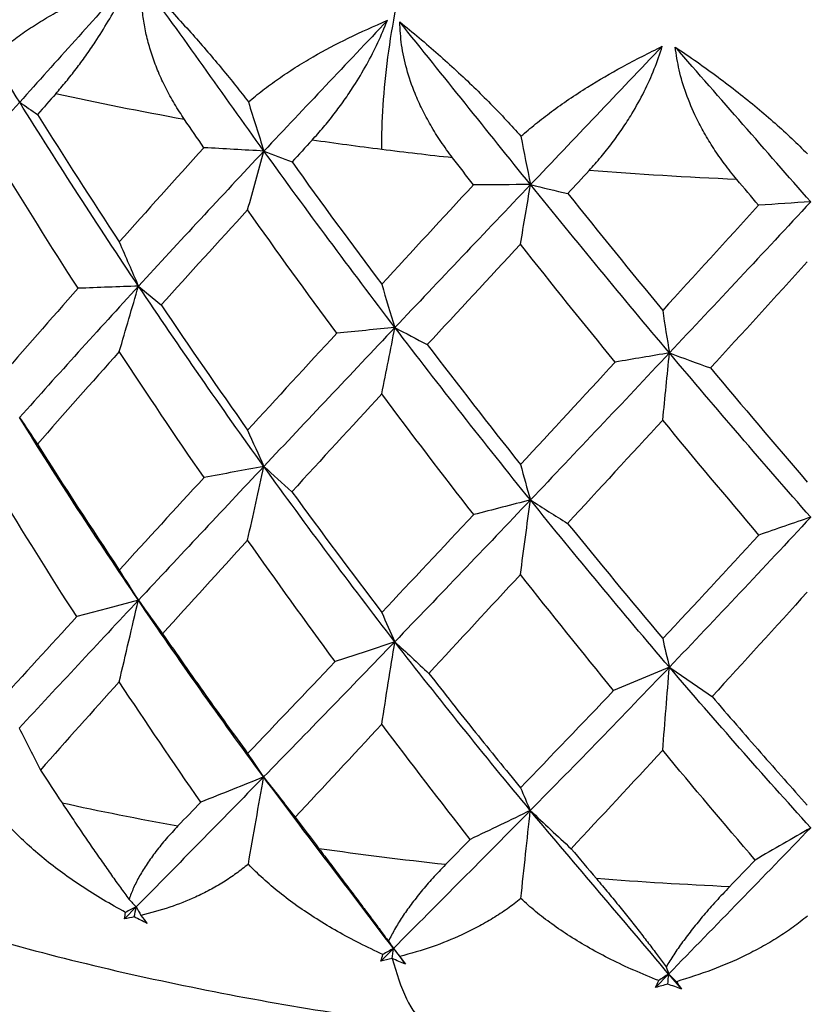
# Paper-space layout '_Dimetric' of a CAD drawing. Units: millimetres. Extents: x 2073 to 2185, y 760 to 817.
# Drawn here: x 2160 to 2166, y 789 to 797 of the extents above; entities that cross this region are included whole.
import ezdxf

# ---------------------------------------------------------------- set-up
doc = ezdxf.new("R2010")
doc.units = ezdxf.units.MM

psp = doc.layouts.new('_Dimetric')

# ---------------------------------------------------------------- linework, layer by layer
at = {"color": 7, "linetype": 'Continuous', "lineweight": 25}
for p, q in [((2161.0229, 789.9617), (2161.1164, 790.0571)), ((2163.0707, 789.624), (2163.1712, 789.7252)), ((2163.1712, 789.7252), (2163.2668, 789.5993)), ((2165.2665, 789.4137), (2165.3708, 789.5211)), ((2165.3708, 789.5211), (2165.4727, 789.4011))]:
    psp.add_line(p, q, dxfattribs=at)
at = {"color": 7, "linetype": 'Continuous', "lineweight": 25, "flags": 128}
for points in [[(2161.1329, 792.5087), (2160.8869, 792.443), (2160.6405, 792.3782)], [(2163.1826, 792.1777), (2162.9444, 792.0975), (2162.7057, 792.0181)], [(2165.3766, 791.9741), (2165.1539, 791.88), (2164.9305, 791.7867)]]:
    psp.add_lwpolyline(points, dxfattribs=at)
at = {"color": 7, "linetype": 'Continuous', "lineweight": 25}
for points, knots in [([(2163.0779, 796.1123), (2163.0779, 796.3345), (2163.0931, 796.5877), (2163.162, 797.1127), (2163.216, 797.3833), (2163.354, 797.8733), (2163.4377, 798.091), (2163.6118, 798.4283), (2163.7017, 798.5481), (2163.785, 798.6216)], [0, 0, 0, 0, 0.25, 0.25, 0.5, 0.5, 0.75, 0.75, 1, 1, 1, 1]), ([(2160.1849, 796.4905), (2160.0384, 796.7259), (2159.8941, 796.9625), (2159.6043, 797.4351), (2159.4594, 797.6714), (2159.3145, 797.9076)], [0, 0, 0, 0, 0.5, 0.5, 1, 1, 1, 1]), ([(2160.0166, 796.8917), (2160.0514, 796.921), (2160.1221, 796.9804), (2160.2395, 797.0646), (2160.3666, 797.1464), (2160.5416, 797.2465), (2160.7748, 797.3616), (2160.9717, 797.4394), (2161.0735, 797.4796)], [0, 0, 0, 0, 0.1195443, 0.2428131, 0.3696945, 0.5000607, 0.7416392, 1, 1, 1, 1]), ([(2161.0735, 797.4796), (2160.9252, 797.3146), (2160.7769, 797.1497), (2160.4803, 796.8199), (2160.3312, 796.6547), (2160.1849, 796.4905)], [0, 0, 0, 0, 0.5, 0.5, 1, 1, 1, 1]), ([(2160.4732, 796.558), (2160.5008, 796.59), (2160.555, 796.6532), (2160.6353, 796.7551), (2160.7128, 796.8605), (2160.799, 796.9861), (2160.8916, 797.1335), (2160.9883, 797.3041), (2161.0453, 797.4215), (2161.0735, 797.4796)], [0, 0, 0, 0, 0.130145, 0.256386, 0.37932, 0.499601, 0.671936, 0.837746, 1, 1, 1, 1]), ([(2161.5019, 796.352), (2161.4746, 796.3936), (2161.4209, 796.4756), (2161.3516, 796.6029), (2161.2925, 796.7301), (2161.2442, 796.857), (2161.2067, 796.9827), (2161.1798, 797.1067), (2161.1636, 797.228), (2161.1571, 797.3463), (2161.1614, 797.4235), (2161.1635, 797.4615)], [0, 0, 0, 0, 0.12527, 0.246896, 0.364871, 0.479222, 0.590005, 0.697318, 0.801296, 0.902116, 1, 1, 1, 1]), ([(2161.1635, 797.4615), (2161.2104, 797.4135), (2161.302, 797.3198), (2161.4368, 797.1757), (2161.5651, 797.0338), (2161.6868, 796.8944), (2161.8017, 796.7577), (2161.9099, 796.6246), (2161.9789, 796.5355), (2162.0124, 796.4921)], [0, 0, 0, 0, 0.165798, 0.323561, 0.473524, 0.615919, 0.750973, 0.878921, 1, 1, 1, 1]), ([(2162.1368, 796.0997), (2161.9736, 796.3258), (2161.8119, 796.5533), (2161.4877, 797.0074), (2161.3256, 797.2345), (2161.1635, 797.4615)], [0, 0, 0, 0, 0.5, 0.5, 1, 1, 1, 1]), ([(2162.0124, 796.4921), (2162.0501, 796.5236), (2162.1266, 796.5875), (2162.252, 796.679), (2162.3867, 796.7687), (2162.571, 796.8796), (2162.8147, 797.0089), (2163.0184, 797.0987), (2163.1236, 797.145)], [0, 0, 0, 0, 0.119732, 0.24308, 0.369908, 0.500061, 0.742002, 1, 1, 1, 1]), ([(2163.1236, 797.145), (2162.959, 796.9707), (2162.7944, 796.7964), (2162.4651, 796.4478), (2162.2999, 796.2732), (2162.1368, 796.0997)], [0, 0, 0, 0, 0.5, 0.5, 1, 1, 1, 1]), ([(2162.5216, 796.1874), (2162.5518, 796.2211), (2162.6113, 796.2877), (2162.6971, 796.3947), (2162.7784, 796.5048), (2162.8665, 796.6356), (2162.958, 796.7886), (2163.0494, 796.9648), (2163.099, 797.0854), (2163.1236, 797.145)], [0, 0, 0, 0, 0.130145, 0.256386, 0.37932, 0.499601, 0.671936, 0.837746, 1, 1, 1, 1]), ([(2163.2218, 797.1326), (2163.2739, 797.0901), (2163.3766, 797.0061), (2163.5278, 796.8756), (2163.6736, 796.7442), (2163.8132, 796.6123), (2163.946, 796.4805), (2164.0718, 796.3498), (2164.1513, 796.2612), (2164.1902, 796.2178)], [0, 0, 0, 0, 0.15701, 0.309765, 0.45796, 0.601312, 0.739571, 0.872522, 1, 1, 1, 1]), ([(2163.644, 796.0459), (2163.6121, 796.089), (2163.5499, 796.1731), (2163.4692, 796.3034), (2163.4005, 796.4313), (2163.3332, 796.5808), (2163.2747, 796.7523), (2163.2321, 796.9452), (2163.2252, 797.0713), (2163.2218, 797.1326)], [0, 0, 0, 0, 0.1352, 0.263663, 0.385441, 0.5006, 0.676122, 0.842286, 1, 1, 1, 1]), ([(2164.2667, 795.8314), (2164.0921, 796.0474), (2163.9182, 796.2647), (2163.57, 796.6987), (2163.3959, 796.9157), (2163.2218, 797.1326)], [0, 0, 0, 0, 0.5, 0.5, 1, 1, 1, 1]), ([(2164.1902, 796.2178), (2164.2287, 796.2509), (2164.3074, 796.3185), (2164.4357, 796.4171), (2164.5744, 796.5157), (2164.7615, 796.6374), (2165.0088, 796.7822), (2165.2128, 796.8843), (2165.3199, 796.9379)], [0, 0, 0, 0, 0.1174048, 0.2397749, 0.3672713, 0.5000609, 0.7373972, 1, 1, 1, 1]), ([(2165.3199, 796.9379), (2165.1443, 796.7534), (2164.9687, 796.5688), (2164.6174, 796.1998), (2164.4413, 796.0149), (2164.2667, 795.8314)], [0, 0, 0, 0, 0.5, 0.5, 1, 1, 1, 1]), ([(2164.7355, 795.9446), (2164.7674, 795.9803), (2164.8303, 796.0505), (2164.9189, 796.1627), (2165.0013, 796.2778), (2165.0885, 796.4138), (2165.176, 796.5721), (2165.2591, 796.7536), (2165.2998, 796.8769), (2165.3199, 796.9379)], [0, 0, 0, 0, 0.130145, 0.256386, 0.37932, 0.499601, 0.671936, 0.837746, 1, 1, 1, 1]), ([(2165.4232, 796.9315), (2165.4815, 796.8921), (2165.5964, 796.8144), (2165.764, 796.693), (2165.9244, 796.5707), (2166.0767, 796.4476), (2166.2202, 796.3242), (2166.3548, 796.2017), (2166.4388, 796.1182), (2166.4799, 796.0774)], [0, 0, 0, 0, 0.157715, 0.310875, 0.459214, 0.60249, 0.740489, 0.873036, 1, 1, 1, 1]), ([(2165.9157, 795.8723), (2165.8824, 795.9133), (2165.8173, 795.9935), (2165.7308, 796.1186), (2165.6554, 796.2423), (2165.5791, 796.3875), (2165.5088, 796.5552), (2165.4509, 796.7451), (2165.4323, 796.8705), (2165.4232, 796.9315)], [0, 0, 0, 0, 0.134903, 0.263273, 0.385152, 0.5006, 0.675958, 0.842124, 1, 1, 1, 1]), ([(2166.5062, 795.6941), (2166.3256, 795.8994), (2166.1452, 796.1062), (2165.7842, 796.5189), (2165.6037, 796.7252), (2165.4232, 796.9315)], [0, 0, 0, 0, 0.5, 0.5, 1, 1, 1, 1]), ([(2162.0064, 792.9898), (2162.0279, 793.0882), (2162.071, 793.2847), (2162.1144, 793.4809), (2162.1361, 793.5788)], [0, 0, 0, 0, 0.501186, 1, 1, 1, 1]), ([(2164.1865, 792.7151), (2164.1997, 792.8146), (2164.2262, 793.0131), (2164.2529, 793.2115), (2164.2663, 793.3104)], [0, 0, 0, 0, 0.501186, 1, 1, 1, 1]), ([(2155.0027, 793.0998), (2155.0269, 793.0421), (2155.1239, 792.8111), (2155.3726, 792.4449), (2155.746, 791.9956), (2156.2116, 791.5692), (2156.7726, 791.1594), (2157.435, 790.7717), (2158.1885, 790.4144), (2159.0144, 790.0944), (2159.8954, 789.8138), (2160.8221, 789.5706), (2161.7907, 789.3646), (2162.6959, 789.2054), (2163.2915, 789.1296), (2163.5384, 789.0981)], [0, 0, 0, 0, 0.0219112, 0.087657, 0.1574841, 0.2331547, 0.3157847, 0.4045871, 0.4964757, 0.5877809, 0.6775174, 0.7657618, 0.8528167, 0.9389757, 1, 1, 1, 1]), ([(2163.5384, 789.0981), (2163.6366, 789.0847), (2164.0756, 789.0244), (2164.8862, 788.9506), (2165.9598, 788.8783), (2167.0467, 788.8423), (2168.1366, 788.8396), (2169.2229, 788.871), (2170.298, 788.936), (2171.3548, 789.0346), (2172.3865, 789.1665), (2173.3866, 789.3316), (2174.3496, 789.53), (2175.2703, 789.7623), (2176.1449, 790.0299), (2176.9702, 790.3356), (2177.7434, 790.6843), (2178.461, 791.0836), (2179.0771, 791.5182), (2179.5842, 791.9753), (2179.9718, 792.4394), (2180.2218, 792.8054), (2180.316, 793.0298), (2180.3361, 793.0776)], [0, 0, 0, 0, 0.0148185, 0.066296, 0.117578, 0.1687379, 0.2198396, 0.2709418, 0.3220847, 0.3733272, 0.4247362, 0.4763903, 0.5283866, 0.5808492, 0.6339396, 0.6878658, 0.7428751, 0.7991731, 0.8565932, 0.9045806, 0.9484318, 0.9890127, 1, 1, 1, 1]), ([(2160.9804, 791.8563), (2161.0059, 791.9658), (2161.0564, 792.1834), (2161.1075, 792.4008), (2161.1329, 792.5087)], [0, 0, 0, 0, 0.503295, 1, 1, 1, 1]), ([(2161.3267, 792.2408), (2161.4414, 792.076), (2161.6646, 791.7552), (2161.8945, 791.4388), (2162.0064, 791.2848)], [0, 0, 0, 0, 0.513415, 1, 1, 1, 1]), ([(2163.0779, 791.5176), (2163.0954, 791.6284), (2163.13, 791.8485), (2163.1651, 792.0685), (2163.1826, 792.1777)], [0, 0, 0, 0, 0.503295, 1, 1, 1, 1]), ([(2165.3231, 791.3092), (2165.332, 791.4207), (2165.3498, 791.6425), (2165.3677, 791.864), (2165.3766, 791.9741)], [0, 0, 0, 0, 0.5032952, 1, 1, 1, 1]), ([(2163.4545, 791.9237), (2163.5785, 791.7662), (2163.8201, 791.4593), (2164.0665, 791.1571), (2164.1865, 791.0101)], [0, 0, 0, 0, 0.513415, 1, 1, 1, 1]), ([(2165.7179, 791.7385), (2165.8473, 791.5885), (2166.0994, 791.2964), (2166.3545, 791.0093), (2166.4786, 790.8696)], [0, 0, 0, 0, 0.513415, 1, 1, 1, 1]), ([(2162.1344, 791.0964), (2161.9636, 790.9215), (2161.7943, 790.7488), (2161.4553, 790.4029), (2161.2859, 790.23), (2161.1164, 790.0571)], [0, 0, 0, 0, 0.5, 0.5, 1, 1, 1, 1]), ([(2162.1344, 791.0964), (2162.0513, 791.0629), (2161.8841, 790.9953), (2161.7165, 790.9288), (2161.6322, 790.8953)], [0, 0, 0, 0, 0.497125, 1, 1, 1, 1]), ([(2162.012, 790.3984), (2162.0325, 790.5162), (2162.073, 790.7489), (2162.1141, 790.9815), (2162.1344, 791.0964)], [0, 0, 0, 0, 0.505973, 1, 1, 1, 1]), ([(2163.1712, 789.7252), (2162.998, 789.9535), (2162.8248, 790.1818), (2162.4783, 790.6383), (2162.3047, 790.8664), (2162.1344, 791.0964)], [0, 0, 0, 0, 0.5, 0.5, 1, 1, 1, 1]), ([(2160.5231, 790.8901), (2160.5508, 790.8483), (2160.6052, 790.7661), (2160.6867, 790.645), (2160.7662, 790.5288), (2160.8433, 790.4177), (2160.9177, 790.3121), (2160.9893, 790.2122), (2161.0357, 790.1489), (2161.0584, 790.1179)], [0, 0, 0, 0, 0.1581712, 0.3112397, 0.4591793, 0.6019873, 0.7396872, 0.8723304, 1, 1, 1, 1]), ([(2164.2653, 790.828), (2164.0826, 790.6424), (2163.9003, 790.4592), (2163.5358, 790.0922), (2163.3535, 789.9087), (2163.1712, 789.7252)], [0, 0, 0, 0, 0.5, 0.5, 1, 1, 1, 1]), ([(2164.2653, 790.828), (2164.1857, 790.7895), (2164.0258, 790.7121), (2163.8653, 790.6358), (2163.7846, 790.5974)], [0, 0, 0, 0, 0.497125, 1, 1, 1, 1]), ([(2164.1899, 790.124), (2164.2025, 790.2428), (2164.2275, 790.4775), (2164.2528, 790.7121), (2164.2653, 790.828)], [0, 0, 0, 0, 0.505973, 1, 1, 1, 1]), ([(2165.3708, 789.5211), (2165.1862, 789.7386), (2165.0017, 789.9561), (2164.6325, 790.3912), (2164.4477, 790.6085), (2164.2653, 790.828)], [0, 0, 0, 0, 0.5, 0.5, 1, 1, 1, 1]), ([(2161.0306, 790.014), (2160.9707, 790.0471), (2160.8528, 790.1122), (2160.6845, 790.2178), (2160.5267, 790.3268), (2160.3805, 790.4396), (2160.2465, 790.5556), (2160.1244, 790.6738), (2160.0516, 790.7572), (2160.0161, 790.798)], [0, 0, 0, 0, 0.159453, 0.3136808, 0.4624655, 0.6056188, 0.7429889, 0.8744677, 1, 1, 1, 1]), ([(2161.4493, 790.7047), (2161.4176, 790.6704), (2161.355, 790.6028), (2161.273, 790.5015), (2161.2016, 790.4023), (2161.142, 790.3053), (2161.093, 790.2104), (2161.0699, 790.1486), (2161.0584, 790.1179)], [0, 0, 0, 0, 0.177372, 0.349465, 0.516971, 0.680658, 0.841367, 1, 1, 1, 1]), ([(2166.5057, 790.6907), (2166.3169, 790.4939), (2166.1276, 790.2995), (2165.7492, 789.9103), (2165.56, 789.7157), (2165.3708, 789.5211)], [0, 0, 0, 0, 0.5, 0.5, 1, 1, 1, 1]), ([(2166.5057, 790.6907), (2166.4323, 790.6476), (2166.2847, 790.561), (2166.1365, 790.4754), (2166.062, 790.4323)], [0, 0, 0, 0, 0.497125, 1, 1, 1, 1]), ([(2162.5765, 790.5226), (2162.6069, 790.4826), (2162.6665, 790.4038), (2162.754, 790.2878), (2162.8377, 790.1764), (2162.9175, 790.07), (2162.9931, 789.969), (2163.0644, 789.8734), (2163.1094, 789.8128), (2163.1314, 789.7831)], [0, 0, 0, 0, 0.158171, 0.31124, 0.459179, 0.601987, 0.739687, 0.87233, 1, 1, 1, 1]), ([(2162.012, 790.3984), (2161.9799, 790.3732), (2161.9144, 790.3217), (2161.8116, 790.2537), (2161.703, 790.1907), (2161.5604, 790.1203), (2161.3765, 790.0477), (2161.2309, 790.0095), (2161.1542, 789.9893)], [0, 0, 0, 0, 0.11763, 0.240198, 0.36794, 0.501107, 0.736978, 1, 1, 1, 1]), ([(2163.0874, 789.6771), (2163.025, 789.7064), (2162.9021, 789.7641), (2162.7256, 789.859), (2162.5594, 789.9582), (2162.4043, 790.0619), (2162.2612, 790.1698), (2162.1299, 790.2806), (2162.0507, 790.3597), (2162.012, 790.3984)], [0, 0, 0, 0, 0.158791, 0.31265, 0.461316, 0.604554, 0.742171, 0.874017, 1, 1, 1, 1]), ([(2163.5872, 790.3953), (2163.5527, 790.359), (2163.4847, 790.2876), (2163.3932, 790.181), (2163.3115, 790.0773), (2163.2406, 789.9763), (2163.1794, 789.8781), (2163.1473, 789.8146), (2163.1314, 789.7831)], [0, 0, 0, 0, 0.177372, 0.349465, 0.516971, 0.680658, 0.841367, 1, 1, 1, 1]), ([(2164.7938, 790.2833), (2164.8258, 790.2451), (2164.8888, 790.17), (2164.9793, 790.0593), (2165.0647, 789.9531), (2165.1446, 789.8515), (2165.2189, 789.7549), (2165.2877, 789.6635), (2165.3298, 789.6055), (2165.3505, 789.5771)], [0, 0, 0, 0, 0.158171, 0.31124, 0.459179, 0.601987, 0.739687, 0.87233, 1, 1, 1, 1]), ([(2165.8564, 790.2182), (2165.8203, 790.1798), (2165.7491, 790.1041), (2165.651, 789.9919), (2165.5616, 789.883), (2165.4816, 789.7776), (2165.4102, 789.6753), (2165.3703, 789.6097), (2165.3505, 789.5771)], [0, 0, 0, 0, 0.1773723, 0.3494648, 0.5169706, 0.6806581, 0.8413669, 1, 1, 1, 1]), ([(2164.1899, 790.124), (2164.1541, 790.0963), (2164.0812, 790.0401), (2163.9661, 789.9652), (2163.8452, 789.8958), (2163.6842, 789.8163), (2163.4761, 789.7324), (2163.3089, 789.6848), (2163.2222, 789.6601)], [0, 0, 0, 0, 0.119688, 0.243157, 0.370329, 0.501107, 0.741106, 1, 1, 1, 1]), ([(2165.2916, 789.468), (2165.2252, 789.4949), (2165.0959, 789.5473), (2164.9115, 789.6346), (2164.7405, 789.7254), (2164.5831, 789.8199), (2164.4392, 789.9178), (2164.3081, 790.0177), (2164.2286, 790.0893), (2164.1899, 790.124)], [0, 0, 0, 0, 0.166874, 0.325184, 0.475272, 0.617472, 0.752109, 0.87951, 1, 1, 1, 1]), ([(2166.4798, 789.9837), (2166.442, 789.9538), (2166.365, 789.8931), (2166.2421, 789.8111), (2166.1122, 789.7342), (2165.9382, 789.6446), (2165.712, 789.5477), (2165.5286, 789.4896), (2165.4333, 789.4594)], [0, 0, 0, 0, 0.119519, 0.242913, 0.370132, 0.501107, 0.740772, 1, 1, 1, 1]), ([(2163.1603, 789.6446), (2163.1957, 789.5297), (2163.2668, 789.2988), (2163.4031, 789.1233), (2163.5027, 789.1148), (2163.5403, 789.1115)], [0, 0, 0, 0, 0.381014, 0.7659, 1, 1, 1, 1])]:
    psp.add_open_spline(points, degree=3, knots=knots, dxfattribs=at)
for points in [[(2160.1849, 796.4905), (2159.8773, 796.1454), (2159.5806, 795.8044), (2159.2953, 795.4678)], [(2160.1849, 796.4905), (2160.2318, 796.4574), (2160.2794, 796.4249), (2160.3277, 796.3929)], [(2161.1344, 795.0203), (2160.8094, 795.5053), (2160.4928, 795.9956), (2160.1849, 796.4905)], [(2160.4732, 796.558), (2160.4245, 796.5028), (2160.376, 796.4478), (2160.3277, 796.3929)], [(2161.5019, 796.352), (2161.1499, 796.4153), (2160.8063, 796.4841), (2160.4732, 796.558)], [(2162.0124, 796.4921), (2162.053, 796.3606), (2162.0944, 796.2297), (2162.1368, 796.0997)], [(2160.3277, 796.3929), (2160.5409, 796.0509), (2160.7587, 795.711), (2160.9804, 795.3732)], [(2161.657, 796.1268), (2161.6051, 796.2017), (2161.5534, 796.2768), (2161.5019, 796.352)], [(2162.5216, 796.1874), (2162.4678, 796.1292), (2162.4143, 796.0711), (2162.3609, 796.0131)], [(2163.0779, 796.1123), (2162.8907, 796.1359), (2162.7052, 796.1609), (2162.5216, 796.1874)], [(2164.1902, 796.2178), (2164.2149, 796.0881), (2164.2403, 795.9593), (2164.2667, 795.8314)], [(2161.657, 796.1268), (2161.4275, 795.8734), (2161.2019, 795.6222), (2160.9804, 795.3732)], [(2162.1368, 796.0997), (2161.794, 795.7351), (2161.4597, 795.3751), (2161.1344, 795.0203)], [(2162.1368, 796.0997), (2161.9771, 796.109), (2161.8172, 796.1181), (2161.657, 796.1268)], [(2162.0064, 795.6291), (2162.05, 795.7863), (2162.0935, 795.9432), (2162.1368, 796.0997)], [(2162.1368, 796.0997), (2162.2109, 796.0703), (2162.2855, 796.0414), (2162.3609, 796.0131)], [(2163.1836, 794.6894), (2162.8289, 795.154), (2162.4799, 795.6243), (2162.1368, 796.0997)], [(2163.644, 796.0459), (2163.4539, 796.0666), (2163.2651, 796.0887), (2163.0779, 796.1123)], [(2160.6517, 795.0028), (2160.4331, 795.3427), (2160.2184, 795.6848), (2160.0084, 796.0291)], [(2163.8113, 795.8304), (2163.7554, 795.9021), (2163.6997, 795.974), (2163.644, 796.0459)], [(2162.3609, 796.0131), (2162.5967, 795.6846), (2162.8359, 795.3583), (2163.0779, 795.0345)], [(2164.7355, 795.9446), (2164.6785, 795.8831), (2164.6216, 795.8217), (2164.5648, 795.7604)], [(2165.9157, 795.8723), (2165.5194, 795.8903), (2165.1251, 795.9145), (2164.7355, 795.9446)], [(2166.0898, 795.667), (2166.0317, 795.7353), (2165.9737, 795.8037), (2165.9157, 795.8723)], [(2163.8113, 795.8304), (2163.5641, 795.5627), (2163.3196, 795.2974), (2163.0779, 795.0345)], [(2164.2667, 795.8314), (2163.8997, 795.4454), (2163.5385, 795.0646), (2163.1836, 794.6894)], [(2164.2667, 795.8314), (2164.1152, 795.8313), (2163.9634, 795.831), (2163.8113, 795.8304)], [(2164.1865, 795.3544), (2164.2135, 795.5138), (2164.2403, 795.6727), (2164.2667, 795.8314)], [(2164.2667, 795.8314), (2164.3655, 795.8071), (2164.4648, 795.7835), (2164.5648, 795.7604)], [(2165.3771, 794.4857), (2165.0042, 794.9286), (2164.6339, 795.3773), (2164.2667, 795.8314)], [(2164.5648, 795.7604), (2164.8157, 795.4465), (2165.0687, 795.135), (2165.3231, 794.8261)], [(2162.0064, 795.6291), (2161.7723, 795.3737), (2161.5417, 795.1207), (2161.3151, 794.8699)], [(2162.718, 794.6434), (2162.4778, 794.9696), (2162.2404, 795.2981), (2162.0064, 795.6291)], [(2166.0898, 795.667), (2165.8329, 795.3842), (2165.5772, 795.1038), (2165.3231, 794.8261)], [(2166.5062, 795.6941), (2166.1267, 795.2858), (2165.7503, 794.8828), (2165.3771, 794.4857)], [(2166.5062, 795.6941), (2166.3677, 795.6854), (2166.2289, 795.6763), (2166.0898, 795.667)], [(2160.9804, 795.3732), (2161.0308, 795.2547), (2161.0821, 795.137), (2161.1344, 795.0203)], [(2164.1865, 795.3544), (2163.936, 795.0845), (2163.6875, 794.8171), (2163.4419, 794.5522)], [(2164.9436, 794.4128), (2164.6895, 794.7241), (2164.437, 795.038), (2164.1865, 795.3544)], [(2166.4786, 795.2139), (2166.2197, 794.9287), (2165.9615, 794.6462), (2165.7047, 794.3661)], [(2160.6517, 795.0028), (2160.4329, 794.7557), (2160.2184, 794.5111), (2160.0084, 794.2691)], [(2161.1344, 795.0203), (2160.8084, 794.6648), (2160.4914, 794.3144), (2160.1839, 793.9696)], [(2161.1344, 795.0203), (2160.9738, 795.0148), (2160.8129, 795.009), (2160.6517, 795.0028)], [(2160.9804, 794.4969), (2161.0321, 794.6719), (2161.0834, 794.8464), (2161.1344, 795.0203)], [(2161.1344, 795.0203), (2161.194, 794.9696), (2161.2542, 794.9195), (2161.3151, 794.8699)], [(2162.1361, 793.5788), (2161.7939, 794.0537), (2161.4599, 794.5344), (2161.1344, 795.0203)], [(2163.0779, 795.0345), (2163.1122, 794.9185), (2163.1474, 794.8034), (2163.1836, 794.6894)], [(2161.3151, 794.8699), (2161.5417, 794.5341), (2161.7723, 794.2004), (2162.0064, 793.8691)], [(2165.3231, 794.8261), (2165.3402, 794.7116), (2165.3582, 794.5982), (2165.3771, 794.4857)], [(2163.1836, 794.6894), (2162.828, 794.3134), (2162.4787, 793.9431), (2162.1361, 793.5788)], [(2163.1836, 794.6894), (2163.0288, 794.6745), (2162.8736, 794.6592), (2162.718, 794.6434)], [(2163.0779, 794.1582), (2163.1136, 794.3358), (2163.1488, 794.5129), (2163.1836, 794.6894)], [(2163.1836, 794.6894), (2163.2691, 794.643), (2163.3552, 794.5973), (2163.4419, 794.5522)], [(2164.2663, 793.3104), (2163.8999, 793.764), (2163.5389, 794.2239), (2163.1836, 794.6894)], [(2162.718, 794.6434), (2162.4777, 794.3826), (2162.2404, 794.1244), (2162.0064, 793.8691)], [(2163.4419, 794.5522), (2163.6875, 794.2305), (2163.936, 793.9112), (2164.1865, 793.5944)], [(2160.9804, 794.4969), (2160.7583, 794.2479), (2160.5402, 794.0011), (2160.3266, 793.7564)], [(2161.6582, 793.4898), (2161.4287, 793.8232), (2161.2026, 794.159), (2160.9804, 794.4969)], [(2165.3771, 794.4857), (2165.0034, 794.0879), (2164.6329, 793.696), (2164.2663, 793.3104)], [(2165.3771, 794.4857), (2165.2331, 794.4619), (2165.0886, 794.4376), (2164.9436, 794.4128)], [(2165.3231, 793.9498), (2165.3418, 794.129), (2165.3598, 794.3077), (2165.3771, 794.4857)], [(2165.3771, 794.4857), (2165.4857, 794.4452), (2165.5949, 794.4053), (2165.7047, 794.3661)], [(2166.506, 793.1731), (2166.1272, 793.6044), (2165.7508, 794.0421), (2165.3771, 794.4857)], [(2164.9436, 794.4128), (2164.6895, 794.1371), (2164.4371, 793.8643), (2164.1865, 793.5944)], [(2165.7047, 794.3661), (2165.9615, 794.0595), (2166.2197, 793.7554), (2166.4786, 793.4539)], [(2163.0779, 794.1582), (2162.8355, 793.8953), (2162.5959, 793.6347), (2162.3596, 793.3765)], [(2163.8126, 793.1935), (2163.5654, 793.5126), (2163.3203, 793.8342), (2163.0779, 794.1582)], [(2160.1839, 793.9696), (2160.2309, 793.898), (2160.2785, 793.8269), (2160.3266, 793.7564)], [(2161.1329, 792.5087), (2160.806, 792.9902), (2160.4896, 793.4773), (2160.1839, 793.9696)], [(2165.3231, 793.9498), (2165.0682, 793.6719), (2164.8148, 793.3966), (2164.5634, 793.1238)], [(2166.0912, 793.0301), (2165.8342, 793.3341), (2165.5779, 793.6407), (2165.3231, 793.9498)], [(2162.0064, 793.8691), (2162.0488, 793.7715), (2162.092, 793.6747), (2162.1361, 793.5788)], [(2160.3266, 793.7564), (2160.5402, 793.4188), (2160.7583, 793.0833), (2160.9804, 792.75)], [(2162.1361, 793.5788), (2161.7949, 793.216), (2161.4604, 792.8591), (2161.1329, 792.5087)], [(2162.1361, 793.5788), (2161.9772, 793.5496), (2161.8179, 793.5199), (2161.6582, 793.4898)], [(2162.1361, 793.5788), (2162.21, 793.5108), (2162.2845, 793.4434), (2162.3596, 793.3765)], [(2163.1826, 792.1777), (2162.8257, 792.6387), (2162.4768, 793.1059), (2162.1361, 793.5788)], [(2164.1865, 793.5944), (2164.2123, 793.4989), (2164.2389, 793.4042), (2164.2663, 793.3104)], [(2161.6582, 793.4898), (2161.429, 793.2402), (2161.203, 792.9935), (2160.9804, 792.75)], [(2160.6405, 792.3782), (2160.4257, 792.7133), (2160.2148, 793.0505), (2160.0084, 793.3898)], [(2162.3596, 793.3765), (2162.5959, 793.0524), (2162.8355, 792.7307), (2163.0779, 792.4113)], [(2164.2663, 793.3104), (2163.9012, 792.9264), (2163.5398, 792.5487), (2163.1826, 792.1777)], [(2164.2663, 793.3104), (2164.1156, 793.2719), (2163.9644, 793.2329), (2163.8126, 793.1935)], [(2164.2663, 793.3104), (2164.3648, 793.2476), (2164.4638, 793.1854), (2164.5634, 793.1238)], [(2165.3766, 791.9741), (2165.0013, 792.413), (2164.6311, 792.8586), (2164.2663, 793.3104)], [(2163.8126, 793.1935), (2163.5658, 792.9296), (2163.3208, 792.6688), (2163.0779, 792.4113)], [(2164.5634, 793.1238), (2164.8148, 792.8143), (2165.0682, 792.5073), (2165.3231, 792.2029)], [(2166.506, 793.1731), (2166.1287, 792.7669), (2165.7521, 792.367), (2165.3766, 791.9741)], [(2166.506, 793.1731), (2166.3684, 793.126), (2166.2301, 793.0783), (2166.0912, 793.0301)], [(2166.0912, 793.0301), (2165.8346, 792.7511), (2165.5785, 792.4753), (2165.3231, 792.2029)], [(2162.0064, 792.9898), (2161.7763, 792.7379), (2161.5496, 792.4882), (2161.3267, 792.2408)], [(2162.7057, 792.0181), (2162.4697, 792.3397), (2162.2364, 792.6636), (2162.0064, 792.9898)], [(2160.9804, 792.75), (2161.0306, 792.6689), (2161.0814, 792.5885), (2161.1329, 792.5087)], [(2164.1865, 792.7151), (2163.9402, 792.4489), (2163.696, 792.1852), (2163.4545, 791.9237)], [(2164.9305, 791.7867), (2164.6809, 792.0937), (2164.4327, 792.4032), (2164.1865, 792.7151)], [(2166.4786, 792.5746), (2166.2241, 792.2934), (2165.9703, 792.0147), (2165.7179, 791.7385)], [(2161.1329, 792.5087), (2160.8087, 792.1619), (2160.4915, 791.8213), (2160.1816, 791.4874)], [(2161.1329, 792.5087), (2161.1971, 792.4189), (2161.2617, 792.3296), (2161.3267, 792.2408)], [(2162.1344, 791.0964), (2161.7904, 791.5613), (2161.4565, 792.0322), (2161.1329, 792.5087)], [(2163.0779, 792.4113), (2163.1122, 792.3328), (2163.1471, 792.2549), (2163.1826, 792.1777)], [(2160.6405, 792.3782), (2160.4264, 792.1439), (2160.2156, 791.9127), (2160.0084, 791.6848)], [(2163.1826, 792.1777), (2162.829, 791.8106), (2162.4795, 791.45), (2162.1344, 791.0964)], [(2163.1826, 792.1777), (2163.2728, 792.0926), (2163.3634, 792.0079), (2163.4545, 791.9237)], [(2164.2653, 790.828), (2163.8967, 791.2714), (2163.5358, 791.7215), (2163.1826, 792.1777)], [(2165.3231, 792.2029), (2165.3404, 792.1259), (2165.3582, 792.0496), (2165.3766, 791.9741)], [(2162.7057, 792.0181), (2162.4704, 791.7704), (2162.2373, 791.5259), (2162.0064, 791.2848)], [(2165.3766, 791.9741), (2165.005, 791.5851), (2164.6344, 791.2029), (2164.2653, 790.828)], [(2165.3766, 791.9741), (2165.4899, 791.895), (2165.6037, 791.8165), (2165.7179, 791.7385)], [(2166.5057, 790.6907), (2166.1245, 791.1116), (2165.7481, 791.5396), (2165.3766, 791.9741)], [(2160.9804, 791.8563), (2160.7667, 791.6195), (2160.5566, 791.3847), (2160.3508, 791.1519)], [(2161.6322, 790.8953), (2161.4116, 791.2135), (2161.1942, 791.5339), (2160.9804, 791.8563)], [(2164.9305, 791.7867), (2164.6817, 791.5245), (2164.4336, 791.2655), (2164.1865, 791.0101)], [(2160.1816, 791.4874), (2160.2377, 791.3752), (2160.2941, 791.2634), (2160.3508, 791.1519)], [(2163.0779, 791.5176), (2162.8447, 791.2674), (2162.614, 791.0194), (2162.3864, 790.7736)], [(2163.7846, 790.5974), (2163.5469, 790.9018), (2163.3111, 791.2086), (2163.0779, 791.5176)], [(2165.3231, 791.3092), (2165.0779, 791.0446), (2164.8339, 790.7824), (2164.5919, 790.5224)], [(2166.062, 790.4323), (2165.8148, 790.7222), (2165.5683, 791.0145), (2165.3231, 791.3092)], [(2162.0064, 791.2848), (2162.0486, 791.2216), (2162.0913, 791.1588), (2162.1344, 791.0964)], [(2160.3508, 791.1519), (2160.4079, 791.0645), (2160.4654, 790.9772), (2160.5231, 790.8901)], [(2162.1344, 791.0964), (2162.2181, 790.9885), (2162.3021, 790.8808), (2162.3864, 790.7736)], [(2164.1865, 791.0101), (2164.2124, 790.9489), (2164.2386, 790.8882), (2164.2653, 790.828)], [(2160.5231, 790.8901), (2160.8239, 790.8241), (2161.1332, 790.7621), (2161.4493, 790.7047)], [(2161.6322, 790.8953), (2161.5712, 790.8316), (2161.5103, 790.7682), (2161.4493, 790.7047)], [(2164.2653, 790.828), (2164.3738, 790.7258), (2164.4827, 790.6239), (2164.5919, 790.5224)], [(2162.3864, 790.7736), (2162.4495, 790.6897), (2162.5129, 790.6061), (2162.5765, 790.5226)], [(2163.7846, 790.5974), (2163.7188, 790.5299), (2163.653, 790.4626), (2163.5872, 790.3953)], [(2163.5872, 790.3953), (2163.2453, 790.433), (2162.9078, 790.4756), (2162.5765, 790.5226)], [(2164.5919, 790.5224), (2164.6591, 790.4426), (2164.7264, 790.3628), (2164.7938, 790.2833)], [(2166.062, 790.4323), (2165.9935, 790.3608), (2165.925, 790.2895), (2165.8564, 790.2182)], [(2165.8564, 790.2182), (2165.4998, 790.235), (2165.145, 790.2567), (2164.7938, 790.2833)], [(2161.0584, 790.1179), (2161.0777, 790.0976), (2161.097, 790.0773), (2161.1164, 790.0571)], [(2161.1164, 790.0571), (2161.0878, 790.0427), (2161.0592, 790.0284), (2161.0306, 790.014)], [(2161.1005, 789.9772), (2161.1058, 790.0038), (2161.1111, 790.0305), (2161.1164, 790.0571)], [(2161.1164, 790.0571), (2161.129, 790.0345), (2161.1416, 790.0119), (2161.1542, 789.9893)], [(2161.0229, 789.9617), (2161.0252, 789.9788), (2161.0277, 789.9963), (2161.0306, 790.014)], [(2161.1005, 789.9772), (2161.0745, 789.9718), (2161.0486, 789.9667), (2161.0229, 789.9617)], [(2161.2026, 789.9257), (2161.1686, 789.9427), (2161.1345, 789.9598), (2161.1005, 789.9772)], [(2161.1542, 789.9893), (2161.1701, 789.9678), (2161.1862, 789.9465), (2161.2026, 789.9257)], [(2163.1712, 789.7252), (2163.1433, 789.7092), (2163.1154, 789.6932), (2163.0874, 789.6771)], [(2163.1314, 789.7831), (2163.1447, 789.7638), (2163.1579, 789.7445), (2163.1712, 789.7252)], [(2163.1603, 789.6446), (2163.164, 789.6715), (2163.1676, 789.6984), (2163.1712, 789.7252)], [(2163.1712, 789.7252), (2163.1882, 789.7035), (2163.2052, 789.6818), (2163.2222, 789.6601)], [(2163.0707, 789.624), (2163.076, 789.6414), (2163.0816, 789.6591), (2163.0874, 789.6771)], [(2163.1603, 789.6446), (2163.1304, 789.6375), (2163.1005, 789.6307), (2163.0707, 789.624)], [(2163.2668, 789.5993), (2163.2311, 789.6142), (2163.1956, 789.6293), (2163.1603, 789.6446)], [(2163.2222, 789.6601), (2163.2369, 789.6395), (2163.2517, 789.6192), (2163.2668, 789.5993)], [(2165.3505, 789.5771), (2165.3572, 789.5584), (2165.364, 789.5397), (2165.3708, 789.5211)], [(2165.3708, 789.5211), (2165.3444, 789.5034), (2165.318, 789.4857), (2165.2916, 789.468)], [(2165.3653, 789.4399), (2165.3671, 789.4669), (2165.369, 789.494), (2165.3708, 789.5211)], [(2165.3708, 789.5211), (2165.3916, 789.5005), (2165.4124, 789.4799), (2165.4333, 789.4594)], [(2165.2665, 789.4137), (2165.2747, 789.4314), (2165.283, 789.4496), (2165.2916, 789.468)], [(2165.3653, 789.4399), (2165.3321, 789.431), (2165.2991, 789.4223), (2165.2665, 789.4137)], [(2165.4727, 789.4011), (2165.4367, 789.4138), (2165.4009, 789.4268), (2165.3653, 789.4399)], [(2165.4333, 789.4594), (2165.4463, 789.4396), (2165.4594, 789.4201), (2165.4727, 789.4011)]]:
    psp.add_open_spline(points, degree=3, dxfattribs=at)

doc.saveas('drawing.dxf')
